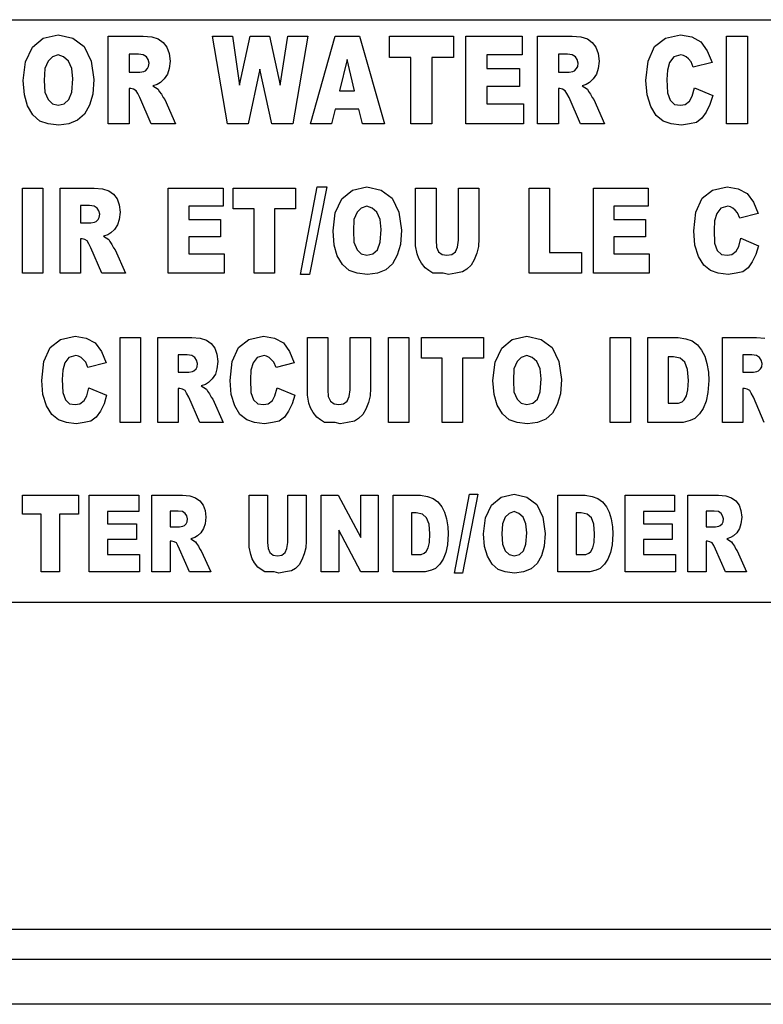
# Model space of a CAD drawing. Units: millimetres. Extents: x 15 to 1004, y -926 to 869.
# Drawn here: x 261 to 280, y 146 to 172 of the extents above; entities that cross this region are included whole.
import ezdxf

# ---------------------------------------------------------------- set-up
doc = ezdxf.new("R2010")
doc.units = ezdxf.units.MM
doc.layers.add('Moffat_Profiles', color=10, linetype='Continuous')

# ---------------------------------------------------------------- blocks, each defined once
blk = doc.blocks.new('722820_00__90', base_point=(3671.592, 9739.274))
at = {"color": 4, "linetype": 'Continuous'}
blk.add_line((3831.492, 9737.774), (3511.692, 9737.774), dxfattribs=at)
blk = doc.blocks.new('791160_00__91', base_point=(3671.592, 9739.274))
blk.add_blockref('722820_00__90', (3671.592, 9739.274))
blk = doc.blocks.new('722816_00__96', base_point=(3671.592, 10086.474))
at = {"color": 4, "linetype": 'Continuous'}
for p, q in [((3830.992, 9739.774), (3512.192, 9739.774)), ((3830.992, 9738.974), (3512.192, 9738.974))]:
    blk.add_line(p, q, dxfattribs=at)
blk = doc.blocks.new('651397_00__97', base_point=(3528.592, 9756.337))
at = {"color": 4, "linetype": 'Continuous'}
for p, q in [((3483.592, 9764.137), (3573.592, 9764.137)), ((3519.63, 9763.4), (3519.918, 9763.64)), ((3519.918, 9763.64), (3520.321, 9763.732)), ((3520.321, 9763.732), (3520.71, 9763.64)), ((3520.71, 9763.64), (3521.012, 9763.418)), ((3521.66, 9763.695), (3522.596, 9763.695)), ((3521.66, 9761.35), (3521.66, 9763.695)), ((3522.596, 9763.695), (3522.827, 9763.676)), ((3522.827, 9763.676), (3522.999, 9763.621)), ((3522.999, 9763.621), (3523.129, 9763.529)), ((3524.857, 9761.35), (3524.454, 9763.695)), ((3524.454, 9763.695), (3524.987, 9763.695)), ((3524.987, 9763.695), (3525.174, 9762.384)), ((3525.174, 9762.384), (3525.462, 9763.695)), ((3525.462, 9763.695), (3525.98, 9763.695)), ((3525.98, 9763.695), (3526.268, 9762.384)), ((3526.268, 9762.384), (3526.47, 9763.695)), ((3526.47, 9763.695), (3527.003, 9763.695)), ((3527.003, 9763.695), (3526.599, 9761.35)), ((3527.075, 9761.35), (3527.737, 9763.695)), ((3527.737, 9763.695), (3528.385, 9763.695)), ((3528.385, 9763.695), (3529.062, 9761.35)), ((3529.191, 9763.123), (3529.191, 9763.695)), ((3529.191, 9763.695), (3530.905, 9763.695)), ((3530.905, 9763.695), (3530.905, 9763.123)), ((3531.236, 9761.35), (3531.236, 9763.695)), ((3531.236, 9763.695), (3532.748, 9763.695)), ((3532.748, 9763.695), (3532.748, 9763.196)), ((3533.151, 9761.35), (3533.151, 9763.695)), ((3533.151, 9763.695), (3534.087, 9763.695)), ((3534.087, 9763.695), (3534.318, 9763.676)), ((3534.318, 9763.676), (3534.491, 9763.621)), ((3534.491, 9763.621), (3534.62, 9763.529)), ((3536.291, 9763.418), (3536.579, 9763.64)), ((3536.579, 9763.64), (3536.982, 9763.732)), ((3536.982, 9763.732), (3537.284, 9763.676)), ((3537.284, 9763.676), (3537.529, 9763.547)), ((3538.22, 9763.695), (3538.782, 9763.695)), ((3538.22, 9761.35), (3538.22, 9763.695)), ((3538.782, 9763.695), (3538.782, 9761.35)), ((3519.443, 9763.012), (3519.63, 9763.4)), ((3521.012, 9763.418), (3521.199, 9763.03)), ((3523.129, 9763.529), (3523.23, 9763.4)), ((3523.23, 9763.4), (3523.287, 9763.233)), ((3534.62, 9763.529), (3534.721, 9763.4)), ((3534.721, 9763.4), (3534.779, 9763.233)), ((3536.118, 9763.03), (3536.291, 9763.418)), ((3537.529, 9763.547), (3537.702, 9763.307)), ((3520.163, 9763.141), (3520.047, 9763.03)), ((3520.321, 9763.196), (3520.163, 9763.141)), ((3520.465, 9763.141), (3520.321, 9763.196)), ((3520.595, 9763.03), (3520.465, 9763.141)), ((3522.222, 9763.215), (3522.222, 9762.735)), ((3522.467, 9763.215), (3522.222, 9763.215)), ((3522.596, 9763.196), (3522.467, 9763.215)), ((3522.683, 9763.141), (3522.596, 9763.196)), ((3522.726, 9763.067), (3522.683, 9763.141)), ((3523.287, 9763.233), (3523.316, 9763.03)), ((3529.767, 9763.123), (3529.191, 9763.123)), ((3529.767, 9761.35), (3529.767, 9763.123)), ((3530.329, 9763.123), (3530.329, 9761.35)), ((3530.905, 9763.123), (3530.329, 9763.123)), ((3531.798, 9763.196), (3531.798, 9762.827)), ((3532.748, 9763.196), (3531.798, 9763.196)), ((3533.713, 9763.215), (3533.713, 9762.735)), ((3533.958, 9763.215), (3533.713, 9763.215)), ((3534.087, 9763.196), (3533.958, 9763.215)), ((3534.174, 9763.141), (3534.087, 9763.196)), ((3534.217, 9763.067), (3534.174, 9763.141)), ((3534.779, 9763.233), (3534.807, 9763.03)), ((3536.809, 9763.141), (3536.694, 9762.993)), ((3536.996, 9763.196), (3536.809, 9763.141)), ((3537.068, 9763.178), (3536.996, 9763.196)), ((3537.14, 9763.141), (3537.068, 9763.178)), ((3537.198, 9763.086), (3537.14, 9763.141)), ((3537.702, 9763.307), (3537.831, 9762.993)), ((3519.385, 9762.513), (3519.443, 9763.012)), ((3519.961, 9762.827), (3519.947, 9762.513)), ((3520.047, 9763.03), (3519.961, 9762.827)), ((3520.681, 9762.827), (3520.595, 9763.03)), ((3520.71, 9762.55), (3520.681, 9762.827)), ((3521.199, 9763.03), (3521.271, 9762.532)), ((3522.654, 9762.772), (3522.711, 9762.827)), ((3522.711, 9762.827), (3522.74, 9762.883)), ((3522.755, 9762.975), (3522.726, 9763.067)), ((3522.74, 9762.883), (3522.755, 9762.975)), ((3523.287, 9762.827), (3523.244, 9762.68)), ((3523.316, 9763.03), (3523.287, 9762.827)), ((3528.054, 9763.067), (3527.852, 9762.236)), ((3528.255, 9762.236), (3528.054, 9763.067)), ((3531.798, 9762.827), (3532.676, 9762.827)), ((3532.676, 9762.827), (3532.676, 9762.347)), ((3534.145, 9762.772), (3534.203, 9762.827)), ((3534.203, 9762.827), (3534.231, 9762.883)), ((3534.246, 9762.975), (3534.217, 9763.067)), ((3534.231, 9762.883), (3534.246, 9762.975)), ((3534.779, 9762.827), (3534.735, 9762.68)), ((3534.807, 9763.03), (3534.779, 9762.827)), ((3536.06, 9762.513), (3536.118, 9763.03)), ((3536.694, 9762.993), (3536.636, 9762.79)), ((3537.27, 9763.012), (3537.198, 9763.086)), ((3537.327, 9762.864), (3537.27, 9763.012)), ((3537.831, 9762.993), (3537.327, 9762.864)), ((3522.222, 9762.735), (3522.51, 9762.735)), ((3522.51, 9762.735), (3522.611, 9762.753)), ((3522.611, 9762.753), (3522.654, 9762.772)), ((3523.244, 9762.68), (3523.158, 9762.55)), ((3525.721, 9762.809), (3525.404, 9761.35)), ((3526.038, 9761.35), (3525.721, 9762.809)), ((3533.713, 9762.735), (3534.001, 9762.735)), ((3534.001, 9762.735), (3534.102, 9762.753)), ((3534.102, 9762.753), (3534.145, 9762.772)), ((3534.735, 9762.68), (3534.649, 9762.55)), ((3536.636, 9762.79), (3536.622, 9762.532)), ((3519.414, 9762.126), (3519.385, 9762.513)), ((3519.947, 9762.513), (3519.961, 9762.2)), ((3520.681, 9762.2), (3520.71, 9762.55)), ((3521.271, 9762.532), (3521.243, 9762.144)), ((3522.971, 9762.403), (3522.855, 9762.366)), ((3522.855, 9762.366), (3522.999, 9762.273)), ((3523.057, 9762.458), (3522.971, 9762.403)), ((3523.158, 9762.55), (3523.057, 9762.458)), ((3531.798, 9762.347), (3531.798, 9761.886)), ((3532.676, 9762.347), (3531.798, 9762.347)), ((3534.462, 9762.403), (3534.347, 9762.366)), ((3534.347, 9762.366), (3534.491, 9762.273)), ((3534.548, 9762.458), (3534.462, 9762.403)), ((3534.649, 9762.55), (3534.548, 9762.458)), ((3536.089, 9762.126), (3536.06, 9762.513)), ((3536.622, 9762.532), (3536.636, 9762.181)), ((3537.299, 9762.089), (3537.356, 9762.31)), ((3537.356, 9762.31), (3537.846, 9762.107)), ((3519.5, 9761.83), (3519.414, 9762.126)), ((3519.961, 9762.2), (3520.047, 9761.996)), ((3520.609, 9761.996), (3520.681, 9762.2)), ((3521.243, 9762.144), (3521.156, 9761.849)), ((3522.222, 9762.292), (3522.222, 9761.35)), ((3522.265, 9762.292), (3522.222, 9762.292)), ((3522.337, 9762.273), (3522.265, 9762.292)), ((3522.409, 9762.236), (3522.337, 9762.273)), ((3522.452, 9762.163), (3522.409, 9762.236)), ((3522.51, 9762.052), (3522.452, 9762.163)), ((3522.812, 9761.35), (3522.51, 9762.052)), ((3522.999, 9762.273), (3523.028, 9762.218)), ((3523.028, 9762.218), (3523.086, 9762.144)), ((3523.086, 9762.144), (3523.129, 9762.052)), ((3523.129, 9762.052), (3523.172, 9761.996)), ((3527.852, 9762.236), (3528.255, 9762.236)), ((3533.713, 9762.292), (3533.713, 9761.35)), ((3533.756, 9762.292), (3533.713, 9762.292)), ((3533.828, 9762.273), (3533.756, 9762.292)), ((3533.9, 9762.236), (3533.828, 9762.273)), ((3533.943, 9762.163), (3533.9, 9762.236)), ((3534.001, 9762.052), (3533.943, 9762.163)), ((3534.303, 9761.35), (3534.001, 9762.052)), ((3534.491, 9762.273), (3534.519, 9762.218)), ((3534.519, 9762.218), (3534.577, 9762.144)), ((3534.577, 9762.144), (3534.62, 9762.052)), ((3534.62, 9762.052), (3534.663, 9761.996)), ((3536.19, 9761.812), (3536.089, 9762.126)), ((3536.636, 9762.181), (3536.708, 9761.978)), ((3537.227, 9761.96), (3537.299, 9762.089)), ((3537.846, 9762.107), (3537.774, 9761.867)), ((3519.644, 9761.59), (3519.5, 9761.83)), ((3520.047, 9761.996), (3520.163, 9761.886)), ((3520.163, 9761.886), (3520.321, 9761.849)), ((3520.321, 9761.849), (3520.479, 9761.886)), ((3520.479, 9761.886), (3520.609, 9761.996)), ((3521.156, 9761.849), (3521.027, 9761.609)), ((3523.172, 9761.996), (3523.46, 9761.35)), ((3531.798, 9761.886), (3532.777, 9761.886)), ((3532.777, 9761.886), (3532.777, 9761.35)), ((3534.663, 9761.996), (3534.951, 9761.35)), ((3536.334, 9761.572), (3536.19, 9761.812)), ((3536.708, 9761.978), (3536.823, 9761.867)), ((3536.823, 9761.867), (3536.982, 9761.849)), ((3536.982, 9761.849), (3537.111, 9761.867)), ((3537.111, 9761.867), (3537.227, 9761.96)), ((3537.774, 9761.867), (3537.673, 9761.664)), ((3519.831, 9761.424), (3519.644, 9761.59)), ((3521.027, 9761.609), (3520.839, 9761.443)), ((3527.737, 9761.738), (3527.636, 9761.35)), ((3528.371, 9761.738), (3527.737, 9761.738)), ((3528.471, 9761.35), (3528.371, 9761.738)), ((3536.521, 9761.424), (3536.334, 9761.572)), ((3537.673, 9761.664), (3537.558, 9761.498)), ((3520.047, 9761.35), (3519.831, 9761.424)), ((3520.335, 9761.313), (3520.047, 9761.35)), ((3520.609, 9761.35), (3520.335, 9761.313)), ((3520.839, 9761.443), (3520.609, 9761.35)), ((3522.222, 9761.35), (3521.66, 9761.35)), ((3523.46, 9761.35), (3522.812, 9761.35)), ((3525.404, 9761.35), (3524.857, 9761.35)), ((3526.599, 9761.35), (3526.038, 9761.35)), ((3527.636, 9761.35), (3527.075, 9761.35)), ((3529.062, 9761.35), (3528.471, 9761.35)), ((3530.329, 9761.35), (3529.767, 9761.35)), ((3532.777, 9761.35), (3531.236, 9761.35)), ((3533.713, 9761.35), (3533.151, 9761.35)), ((3534.951, 9761.35), (3534.303, 9761.35)), ((3536.737, 9761.35), (3536.521, 9761.424)), ((3537.011, 9761.313), (3536.737, 9761.35)), ((3537.227, 9761.35), (3537.011, 9761.313)), ((3537.414, 9761.387), (3537.227, 9761.35)), ((3537.558, 9761.498), (3537.414, 9761.387)), ((3538.782, 9761.35), (3538.22, 9761.35)), ((3526.811, 9757.314), (3527.259, 9759.666)), ((3527.511, 9759.666), (3527.049, 9757.314)), ((3527.259, 9759.666), (3527.511, 9759.666)), ((3528.197, 9759.576), (3528.589, 9759.666)), ((3528.589, 9759.666), (3528.967, 9759.576)), ((3537.843, 9759.576), (3538.235, 9759.666)), ((3538.235, 9759.666), (3538.529, 9759.612)), ((3519.363, 9759.63), (3519.909, 9759.63)), ((3519.363, 9757.35), (3519.363, 9759.63)), ((3519.909, 9759.63), (3519.909, 9757.35)), ((3520.371, 9757.35), (3520.371, 9759.63)), ((3520.371, 9759.63), (3521.281, 9759.63)), ((3521.281, 9759.63), (3521.505, 9759.612)), ((3521.505, 9759.612), (3521.673, 9759.558)), ((3521.673, 9759.558), (3521.799, 9759.468)), ((3521.799, 9759.468), (3521.897, 9759.343)), ((3523.269, 9759.63), (3524.739, 9759.63)), ((3523.269, 9757.35), (3523.269, 9759.63)), ((3524.739, 9759.63), (3524.739, 9759.145)), ((3525.005, 9759.073), (3525.005, 9759.63)), ((3525.005, 9759.63), (3526.671, 9759.63)), ((3526.671, 9759.63), (3526.671, 9759.073)), ((3527.917, 9759.343), (3528.197, 9759.576)), ((3528.967, 9759.576), (3529.261, 9759.361)), ((3529.891, 9759.63), (3530.437, 9759.63)), ((3529.891, 9758.086), (3529.891, 9759.63)), ((3530.437, 9759.63), (3530.437, 9758.23)), ((3531.039, 9759.63), (3531.585, 9759.63)), ((3531.039, 9758.23), (3531.039, 9759.63)), ((3531.585, 9759.63), (3531.585, 9758.266)), ((3532.929, 9757.35), (3532.929, 9759.63)), ((3532.929, 9759.63), (3533.475, 9759.63)), ((3533.475, 9759.63), (3533.475, 9757.907)), ((3534.651, 9759.63), (3536.121, 9759.63)), ((3534.651, 9757.35), (3534.651, 9759.63)), ((3536.121, 9759.63), (3536.121, 9759.145)), ((3537.563, 9759.361), (3537.843, 9759.576)), ((3538.529, 9759.612), (3538.767, 9759.486)), ((3538.767, 9759.486), (3538.935, 9759.253)), ((3520.917, 9759.163), (3520.917, 9758.696)), ((3521.155, 9759.163), (3520.917, 9759.163)), ((3521.281, 9759.145), (3521.155, 9759.163)), ((3521.365, 9759.091), (3521.281, 9759.145)), ((3521.897, 9759.343), (3521.953, 9759.181)), ((3521.953, 9759.181), (3521.981, 9758.984)), ((3523.815, 9759.145), (3523.815, 9758.786)), ((3524.739, 9759.145), (3523.815, 9759.145)), ((3527.735, 9758.966), (3527.917, 9759.343)), ((3528.589, 9759.145), (3528.435, 9759.091)), ((3528.729, 9759.091), (3528.589, 9759.145)), ((3529.261, 9759.361), (3529.443, 9758.984)), ((3535.197, 9759.145), (3535.197, 9758.786)), ((3536.121, 9759.145), (3535.197, 9759.145)), ((3537.395, 9758.984), (3537.563, 9759.361)), ((3538.249, 9759.145), (3538.067, 9759.091)), ((3538.319, 9759.127), (3538.249, 9759.145)), ((3538.935, 9759.253), (3539.061, 9758.948)), ((3521.407, 9759.02), (3521.365, 9759.091)), ((3521.435, 9758.93), (3521.407, 9759.02)), ((3521.421, 9758.84), (3521.435, 9758.93)), ((3521.981, 9758.984), (3521.953, 9758.786)), ((3525.565, 9759.073), (3525.005, 9759.073)), ((3525.565, 9757.35), (3525.565, 9759.073)), ((3526.111, 9759.073), (3526.111, 9757.35)), ((3526.671, 9759.073), (3526.111, 9759.073)), ((3527.679, 9758.481), (3527.735, 9758.966)), ((3528.323, 9758.984), (3528.239, 9758.786)), ((3528.435, 9759.091), (3528.323, 9758.984)), ((3528.855, 9758.984), (3528.729, 9759.091)), ((3528.939, 9758.786), (3528.855, 9758.984)), ((3529.443, 9758.984), (3529.513, 9758.499)), ((3537.339, 9758.481), (3537.395, 9758.984)), ((3537.955, 9758.948), (3537.899, 9758.75)), ((3538.067, 9759.091), (3537.955, 9758.948)), ((3538.389, 9759.091), (3538.319, 9759.127)), ((3538.445, 9759.037), (3538.389, 9759.091)), ((3538.515, 9758.966), (3538.445, 9759.037)), ((3538.571, 9758.822), (3538.515, 9758.966)), ((3539.061, 9758.948), (3538.571, 9758.822)), ((3520.917, 9758.696), (3521.197, 9758.696)), ((3521.197, 9758.696), (3521.295, 9758.714)), ((3521.295, 9758.714), (3521.337, 9758.732)), ((3521.337, 9758.732), (3521.393, 9758.786)), ((3521.393, 9758.786), (3521.421, 9758.84)), ((3521.911, 9758.643), (3521.827, 9758.517)), ((3521.953, 9758.786), (3521.911, 9758.643)), ((3523.815, 9758.786), (3524.669, 9758.786)), ((3524.669, 9758.786), (3524.669, 9758.32)), ((3528.239, 9758.786), (3528.225, 9758.481)), ((3528.967, 9758.517), (3528.939, 9758.786)), ((3535.197, 9758.786), (3536.051, 9758.786)), ((3536.051, 9758.786), (3536.051, 9758.32)), ((3537.899, 9758.75), (3537.885, 9758.499)), ((3521.645, 9758.373), (3521.533, 9758.337)), ((3521.729, 9758.427), (3521.645, 9758.373)), ((3521.827, 9758.517), (3521.729, 9758.427)), ((3527.707, 9758.104), (3527.679, 9758.481)), ((3528.225, 9758.481), (3528.239, 9758.176)), ((3528.939, 9758.176), (3528.967, 9758.517)), ((3529.513, 9758.499), (3529.485, 9758.122)), ((3537.367, 9758.104), (3537.339, 9758.481)), ((3537.885, 9758.499), (3537.899, 9758.158)), ((3520.917, 9758.266), (3520.917, 9757.35)), ((3520.959, 9758.266), (3520.917, 9758.266)), ((3521.029, 9758.248), (3520.959, 9758.266)), ((3521.099, 9758.212), (3521.029, 9758.248)), ((3521.141, 9758.14), (3521.099, 9758.212)), ((3521.197, 9758.032), (3521.141, 9758.14)), ((3521.533, 9758.337), (3521.673, 9758.248)), ((3521.673, 9758.248), (3521.701, 9758.194)), ((3521.701, 9758.194), (3521.757, 9758.122)), ((3521.757, 9758.122), (3521.799, 9758.032)), ((3524.669, 9758.32), (3523.815, 9758.32)), ((3523.815, 9758.32), (3523.815, 9757.871)), ((3527.791, 9757.817), (3527.707, 9758.104)), ((3528.239, 9758.176), (3528.323, 9757.978)), ((3528.869, 9757.978), (3528.939, 9758.176)), ((3529.485, 9758.122), (3529.401, 9757.835)), ((3529.933, 9757.871), (3529.891, 9758.086)), ((3530.437, 9758.23), (3530.451, 9758.05)), ((3531.011, 9758.05), (3531.039, 9758.23)), ((3531.585, 9758.266), (3531.571, 9758.068)), ((3535.197, 9758.32), (3535.197, 9757.871)), ((3536.051, 9758.32), (3535.197, 9758.32)), ((3537.465, 9757.799), (3537.367, 9758.104)), ((3537.899, 9758.158), (3537.969, 9757.961)), ((3538.543, 9758.068), (3538.599, 9758.284)), ((3538.599, 9758.284), (3539.075, 9758.086)), ((3539.075, 9758.086), (3539.005, 9757.853)), ((3521.491, 9757.35), (3521.197, 9758.032)), ((3521.799, 9758.032), (3521.841, 9757.978)), ((3521.841, 9757.978), (3522.121, 9757.35)), ((3523.815, 9757.871), (3524.767, 9757.871)), ((3524.767, 9757.871), (3524.767, 9757.35)), ((3527.931, 9757.584), (3527.791, 9757.817)), ((3528.323, 9757.978), (3528.435, 9757.871)), ((3528.435, 9757.871), (3528.589, 9757.835)), ((3528.589, 9757.835), (3528.743, 9757.871)), ((3528.743, 9757.871), (3528.869, 9757.978)), ((3529.401, 9757.835), (3529.275, 9757.602)), ((3529.975, 9757.745), (3529.933, 9757.871)), ((3530.451, 9758.05), (3530.507, 9757.925)), ((3530.507, 9757.925), (3530.605, 9757.853)), ((3530.605, 9757.853), (3530.731, 9757.835)), ((3530.731, 9757.835), (3530.857, 9757.853)), ((3530.857, 9757.853), (3530.955, 9757.925)), ((3530.955, 9757.925), (3531.011, 9758.05)), ((3531.529, 9757.889), (3531.459, 9757.709)), ((3531.571, 9758.068), (3531.529, 9757.889)), ((3533.475, 9757.907), (3534.329, 9757.907)), ((3534.329, 9757.907), (3534.329, 9757.35)), ((3535.197, 9757.871), (3536.149, 9757.871)), ((3536.149, 9757.871), (3536.149, 9757.35)), ((3537.969, 9757.961), (3538.081, 9757.853)), ((3538.081, 9757.853), (3538.235, 9757.835)), ((3538.235, 9757.835), (3538.361, 9757.853)), ((3538.361, 9757.853), (3538.473, 9757.943)), ((3538.473, 9757.943), (3538.543, 9758.068)), ((3539.005, 9757.853), (3538.907, 9757.655)), ((3528.113, 9757.422), (3527.931, 9757.584)), ((3529.275, 9757.602), (3529.093, 9757.44)), ((3530.045, 9757.62), (3529.975, 9757.745)), ((3530.143, 9757.494), (3530.045, 9757.62)), ((3531.375, 9757.566), (3531.263, 9757.458)), ((3531.459, 9757.709), (3531.375, 9757.566)), ((3537.605, 9757.566), (3537.465, 9757.799)), ((3537.787, 9757.422), (3537.605, 9757.566)), ((3538.907, 9757.655), (3538.795, 9757.494)), ((3519.909, 9757.35), (3519.363, 9757.35)), ((3520.917, 9757.35), (3520.371, 9757.35)), ((3522.121, 9757.35), (3521.491, 9757.35)), ((3524.767, 9757.35), (3523.269, 9757.35)), ((3526.111, 9757.35), (3525.565, 9757.35)), ((3527.049, 9757.314), (3526.811, 9757.314)), ((3528.323, 9757.35), (3528.113, 9757.422)), ((3528.603, 9757.314), (3528.323, 9757.35)), ((3528.869, 9757.35), (3528.603, 9757.314)), ((3529.093, 9757.44), (3528.869, 9757.35)), ((3530.241, 9757.422), (3530.143, 9757.494)), ((3530.353, 9757.35), (3530.241, 9757.422)), ((3530.633, 9757.35), (3530.353, 9757.35)), ((3530.773, 9757.314), (3530.633, 9757.35)), ((3530.969, 9757.35), (3530.773, 9757.314)), ((3531.151, 9757.386), (3530.969, 9757.35)), ((3531.263, 9757.458), (3531.151, 9757.386)), ((3534.329, 9757.35), (3532.929, 9757.35)), ((3536.149, 9757.35), (3534.651, 9757.35)), ((3537.997, 9757.35), (3537.787, 9757.422)), ((3538.263, 9757.314), (3537.997, 9757.35)), ((3538.473, 9757.35), (3538.263, 9757.314)), ((3538.655, 9757.386), (3538.473, 9757.35)), ((3538.795, 9757.494), (3538.655, 9757.386)), ((3520.105, 9755.361), (3520.385, 9755.576)), ((3520.385, 9755.576), (3520.777, 9755.666)), ((3520.777, 9755.666), (3521.071, 9755.612)), ((3521.071, 9755.612), (3521.309, 9755.486)), ((3521.309, 9755.486), (3521.477, 9755.253)), ((3521.981, 9753.35), (3521.981, 9755.63)), ((3521.981, 9755.63), (3522.527, 9755.63)), ((3522.527, 9755.63), (3522.527, 9753.35)), ((3522.989, 9753.35), (3522.989, 9755.63)), ((3522.989, 9755.63), (3523.899, 9755.63)), ((3523.899, 9755.63), (3524.123, 9755.612)), ((3524.123, 9755.612), (3524.291, 9755.558)), ((3524.291, 9755.558), (3524.417, 9755.468)), ((3524.417, 9755.468), (3524.515, 9755.343)), ((3525.145, 9755.361), (3525.425, 9755.576)), ((3525.425, 9755.576), (3525.817, 9755.666)), ((3525.817, 9755.666), (3526.111, 9755.612)), ((3526.111, 9755.612), (3526.349, 9755.486)), ((3526.349, 9755.486), (3526.517, 9755.253)), ((3526.993, 9755.63), (3527.539, 9755.63)), ((3526.993, 9754.086), (3526.993, 9755.63)), ((3527.539, 9755.63), (3527.539, 9754.23)), ((3528.141, 9754.23), (3528.141, 9755.63)), ((3528.141, 9755.63), (3528.687, 9755.63)), ((3528.687, 9755.63), (3528.687, 9754.266)), ((3529.163, 9753.35), (3529.163, 9755.63)), ((3529.163, 9755.63), (3529.709, 9755.63)), ((3529.709, 9755.63), (3529.709, 9753.35)), ((3530.045, 9755.63), (3531.711, 9755.63)), ((3530.045, 9755.073), (3530.045, 9755.63)), ((3531.711, 9755.63), (3531.711, 9755.073)), ((3532.201, 9755.343), (3532.481, 9755.576)), ((3532.481, 9755.576), (3532.873, 9755.666)), ((3532.873, 9755.666), (3533.251, 9755.576)), ((3533.251, 9755.576), (3533.545, 9755.361)), ((3535.099, 9755.63), (3535.645, 9755.63)), ((3535.099, 9753.35), (3535.099, 9755.63)), ((3535.645, 9755.63), (3535.645, 9753.35)), ((3536.107, 9753.35), (3536.107, 9755.63)), ((3536.107, 9755.63), (3536.919, 9755.63)), ((3536.919, 9755.63), (3537.129, 9755.594)), ((3537.129, 9755.594), (3537.297, 9755.54)), ((3537.297, 9755.54), (3537.437, 9755.432)), ((3538.109, 9753.35), (3538.109, 9755.63)), ((3538.109, 9755.63), (3539.019, 9755.63)), ((3539.019, 9755.63), (3539.243, 9755.612)), ((3519.937, 9754.984), (3520.105, 9755.361)), ((3521.477, 9755.253), (3521.603, 9754.948)), ((3524.515, 9755.343), (3524.571, 9755.181)), ((3524.571, 9755.181), (3524.599, 9754.984)), ((3524.977, 9754.984), (3525.145, 9755.361)), ((3526.517, 9755.253), (3526.643, 9754.948)), ((3532.019, 9754.966), (3532.201, 9755.343)), ((3533.545, 9755.361), (3533.727, 9754.984)), ((3537.437, 9755.432), (3537.549, 9755.289)), ((3537.549, 9755.289), (3537.633, 9755.127)), ((3519.881, 9754.481), (3519.937, 9754.984)), ((3520.497, 9754.948), (3520.441, 9754.75)), ((3520.609, 9755.091), (3520.497, 9754.948)), ((3520.791, 9755.145), (3520.609, 9755.091)), ((3520.861, 9755.127), (3520.791, 9755.145)), ((3520.931, 9755.091), (3520.861, 9755.127)), ((3520.987, 9755.037), (3520.931, 9755.091)), ((3521.057, 9754.966), (3520.987, 9755.037)), ((3521.113, 9754.822), (3521.057, 9754.966)), ((3521.603, 9754.948), (3521.113, 9754.822)), ((3523.535, 9755.163), (3523.535, 9754.696)), ((3523.773, 9755.163), (3523.535, 9755.163)), ((3523.899, 9755.145), (3523.773, 9755.163)), ((3523.983, 9755.091), (3523.899, 9755.145)), ((3524.025, 9755.02), (3523.983, 9755.091)), ((3524.053, 9754.93), (3524.025, 9755.02)), ((3524.039, 9754.84), (3524.053, 9754.93)), ((3524.599, 9754.984), (3524.571, 9754.786)), ((3524.921, 9754.481), (3524.977, 9754.984)), ((3525.537, 9754.948), (3525.481, 9754.75)), ((3525.649, 9755.091), (3525.537, 9754.948)), ((3525.831, 9755.145), (3525.649, 9755.091)), ((3525.901, 9755.127), (3525.831, 9755.145)), ((3525.971, 9755.091), (3525.901, 9755.127)), ((3526.027, 9755.037), (3525.971, 9755.091)), ((3526.097, 9754.966), (3526.027, 9755.037)), ((3526.153, 9754.822), (3526.097, 9754.966)), ((3526.643, 9754.948), (3526.153, 9754.822)), ((3530.605, 9755.073), (3530.045, 9755.073)), ((3530.605, 9753.35), (3530.605, 9755.073)), ((3531.151, 9755.073), (3531.151, 9753.35)), ((3531.711, 9755.073), (3531.151, 9755.073)), ((3531.963, 9754.481), (3532.019, 9754.966)), ((3532.607, 9754.984), (3532.523, 9754.786)), ((3532.719, 9755.091), (3532.607, 9754.984)), ((3532.873, 9755.145), (3532.719, 9755.091)), ((3533.013, 9755.091), (3532.873, 9755.145)), ((3533.139, 9754.984), (3533.013, 9755.091)), ((3533.223, 9754.786), (3533.139, 9754.984)), ((3533.727, 9754.984), (3533.797, 9754.499)), ((3536.793, 9755.109), (3536.653, 9755.109)), ((3536.653, 9755.109), (3536.653, 9753.871)), ((3536.975, 9755.073), (3536.793, 9755.109)), ((3537.101, 9754.966), (3536.975, 9755.073)), ((3537.171, 9754.768), (3537.101, 9754.966)), ((3537.633, 9755.127), (3537.689, 9754.93)), ((3537.689, 9754.93), (3537.731, 9754.696)), ((3538.655, 9755.163), (3538.655, 9754.696)), ((3538.893, 9755.163), (3538.655, 9755.163)), ((3539.019, 9755.145), (3538.893, 9755.163)), ((3539.103, 9755.091), (3539.019, 9755.145)), ((3539.145, 9755.02), (3539.103, 9755.091)), ((3539.173, 9754.93), (3539.145, 9755.02)), ((3539.159, 9754.84), (3539.173, 9754.93)), ((3520.441, 9754.75), (3520.427, 9754.499)), ((3523.535, 9754.696), (3523.815, 9754.696)), ((3523.815, 9754.696), (3523.913, 9754.714)), ((3523.913, 9754.714), (3523.955, 9754.732)), ((3523.955, 9754.732), (3524.011, 9754.786)), ((3524.011, 9754.786), (3524.039, 9754.84)), ((3524.571, 9754.786), (3524.529, 9754.643)), ((3525.481, 9754.75), (3525.467, 9754.499)), ((3532.523, 9754.786), (3532.509, 9754.481)), ((3533.251, 9754.517), (3533.223, 9754.786)), ((3537.199, 9754.481), (3537.171, 9754.768)), ((3537.731, 9754.696), (3537.745, 9754.481)), ((3538.655, 9754.696), (3538.935, 9754.696)), ((3538.935, 9754.696), (3539.033, 9754.714)), ((3539.033, 9754.714), (3539.075, 9754.732)), ((3539.075, 9754.732), (3539.131, 9754.786)), ((3539.131, 9754.786), (3539.159, 9754.84)), ((3519.909, 9754.104), (3519.881, 9754.481)), ((3520.427, 9754.499), (3520.441, 9754.158)), ((3524.347, 9754.427), (3524.263, 9754.373)), ((3524.445, 9754.517), (3524.347, 9754.427)), ((3524.529, 9754.643), (3524.445, 9754.517)), ((3524.949, 9754.104), (3524.921, 9754.481)), ((3525.467, 9754.499), (3525.481, 9754.158)), ((3531.991, 9754.104), (3531.963, 9754.481)), ((3532.509, 9754.481), (3532.523, 9754.176)), ((3533.223, 9754.176), (3533.251, 9754.517)), ((3533.797, 9754.499), (3533.769, 9754.122)), ((3537.185, 9754.23), (3537.199, 9754.481)), ((3537.745, 9754.481), (3537.717, 9754.158)), ((3520.441, 9754.158), (3520.511, 9753.961)), ((3521.085, 9754.068), (3521.141, 9754.284)), ((3521.141, 9754.284), (3521.617, 9754.086)), ((3523.577, 9754.266), (3523.535, 9754.266)), ((3523.535, 9754.266), (3523.535, 9753.35)), ((3523.647, 9754.248), (3523.577, 9754.266)), ((3523.717, 9754.212), (3523.647, 9754.248)), ((3523.759, 9754.14), (3523.717, 9754.212)), ((3523.815, 9754.032), (3523.759, 9754.14)), ((3524.263, 9754.373), (3524.151, 9754.337)), ((3524.151, 9754.337), (3524.291, 9754.248)), ((3524.291, 9754.248), (3524.319, 9754.194)), ((3524.319, 9754.194), (3524.375, 9754.122)), ((3525.481, 9754.158), (3525.551, 9753.961)), ((3526.125, 9754.068), (3526.181, 9754.284)), ((3526.181, 9754.284), (3526.657, 9754.086)), ((3527.539, 9754.23), (3527.553, 9754.05)), ((3528.113, 9754.05), (3528.141, 9754.23)), ((3528.687, 9754.266), (3528.673, 9754.068)), ((3532.523, 9754.176), (3532.607, 9753.978)), ((3533.153, 9753.978), (3533.223, 9754.176)), ((3537.143, 9754.068), (3537.185, 9754.23)), ((3537.717, 9754.158), (3537.675, 9753.925)), ((3538.655, 9754.266), (3538.655, 9753.35)), ((3538.697, 9754.266), (3538.655, 9754.266)), ((3538.767, 9754.248), (3538.697, 9754.266)), ((3538.837, 9754.212), (3538.767, 9754.248)), ((3538.879, 9754.14), (3538.837, 9754.212)), ((3538.935, 9754.032), (3538.879, 9754.14)), ((3520.007, 9753.799), (3519.909, 9754.104)), ((3520.511, 9753.961), (3520.623, 9753.853)), ((3520.903, 9753.853), (3521.015, 9753.943)), ((3521.015, 9753.943), (3521.085, 9754.068)), ((3521.617, 9754.086), (3521.547, 9753.853)), ((3524.109, 9753.35), (3523.815, 9754.032)), ((3524.375, 9754.122), (3524.417, 9754.032)), ((3524.417, 9754.032), (3524.459, 9753.978)), ((3524.459, 9753.978), (3524.739, 9753.35)), ((3525.047, 9753.799), (3524.949, 9754.104)), ((3525.551, 9753.961), (3525.663, 9753.853)), ((3525.943, 9753.853), (3526.055, 9753.943)), ((3526.055, 9753.943), (3526.125, 9754.068)), ((3526.657, 9754.086), (3526.587, 9753.853)), ((3527.035, 9753.871), (3526.993, 9754.086)), ((3527.077, 9753.745), (3527.035, 9753.871)), ((3527.553, 9754.05), (3527.609, 9753.925)), ((3527.609, 9753.925), (3527.707, 9753.853)), ((3527.959, 9753.853), (3528.057, 9753.925)), ((3528.057, 9753.925), (3528.113, 9754.05)), ((3528.631, 9753.889), (3528.561, 9753.709)), ((3528.673, 9754.068), (3528.631, 9753.889)), ((3532.075, 9753.817), (3531.991, 9754.104)), ((3532.607, 9753.978), (3532.719, 9753.871)), ((3532.719, 9753.871), (3532.873, 9753.835)), ((3532.873, 9753.835), (3533.027, 9753.871)), ((3533.027, 9753.871), (3533.153, 9753.978)), ((3533.769, 9754.122), (3533.685, 9753.835)), ((3536.653, 9753.871), (3536.933, 9753.871)), ((3536.933, 9753.871), (3537.031, 9753.907)), ((3537.031, 9753.907), (3537.087, 9753.961)), ((3537.087, 9753.961), (3537.143, 9754.068)), ((3537.675, 9753.925), (3537.591, 9753.727)), ((3539.229, 9753.35), (3538.935, 9754.032)), ((3520.147, 9753.566), (3520.007, 9753.799)), ((3520.623, 9753.853), (3520.777, 9753.835)), ((3520.777, 9753.835), (3520.903, 9753.853)), ((3521.449, 9753.655), (3521.337, 9753.494)), ((3521.547, 9753.853), (3521.449, 9753.655)), ((3525.187, 9753.566), (3525.047, 9753.799)), ((3525.663, 9753.853), (3525.817, 9753.835)), ((3525.817, 9753.835), (3525.943, 9753.853)), ((3526.489, 9753.655), (3526.377, 9753.494)), ((3526.587, 9753.853), (3526.489, 9753.655)), ((3527.147, 9753.62), (3527.077, 9753.745)), ((3527.245, 9753.494), (3527.147, 9753.62)), ((3527.707, 9753.853), (3527.833, 9753.835)), ((3527.833, 9753.835), (3527.959, 9753.853)), ((3528.561, 9753.709), (3528.477, 9753.566)), ((3532.215, 9753.584), (3532.075, 9753.817)), ((3533.559, 9753.602), (3533.377, 9753.44)), ((3533.685, 9753.835), (3533.559, 9753.602)), ((3537.591, 9753.727), (3537.493, 9753.584)), ((3520.329, 9753.422), (3520.147, 9753.566)), ((3520.539, 9753.35), (3520.329, 9753.422)), ((3520.805, 9753.314), (3520.539, 9753.35)), ((3521.015, 9753.35), (3520.805, 9753.314)), ((3521.197, 9753.386), (3521.015, 9753.35)), ((3521.337, 9753.494), (3521.197, 9753.386)), ((3522.527, 9753.35), (3521.981, 9753.35)), ((3523.535, 9753.35), (3522.989, 9753.35)), ((3524.739, 9753.35), (3524.109, 9753.35)), ((3525.369, 9753.422), (3525.187, 9753.566)), ((3525.579, 9753.35), (3525.369, 9753.422)), ((3525.845, 9753.314), (3525.579, 9753.35)), ((3526.055, 9753.35), (3525.845, 9753.314)), ((3526.237, 9753.386), (3526.055, 9753.35)), ((3526.377, 9753.494), (3526.237, 9753.386)), ((3527.343, 9753.422), (3527.245, 9753.494)), ((3527.455, 9753.35), (3527.343, 9753.422)), ((3527.735, 9753.35), (3527.455, 9753.35)), ((3527.875, 9753.314), (3527.735, 9753.35)), ((3528.071, 9753.35), (3527.875, 9753.314)), ((3528.253, 9753.386), (3528.071, 9753.35)), ((3528.365, 9753.458), (3528.253, 9753.386)), ((3528.477, 9753.566), (3528.365, 9753.458)), ((3529.709, 9753.35), (3529.163, 9753.35)), ((3531.151, 9753.35), (3530.605, 9753.35)), ((3532.397, 9753.422), (3532.215, 9753.584)), ((3532.607, 9753.35), (3532.397, 9753.422)), ((3532.887, 9753.314), (3532.607, 9753.35)), ((3533.153, 9753.35), (3532.887, 9753.314)), ((3533.377, 9753.44), (3533.153, 9753.35)), ((3535.645, 9753.35), (3535.099, 9753.35)), ((3537.059, 9753.35), (3536.107, 9753.35)), ((3537.241, 9753.404), (3537.059, 9753.35)), ((3537.367, 9753.458), (3537.241, 9753.404)), ((3537.493, 9753.584), (3537.367, 9753.458)), ((3538.655, 9753.35), (3538.109, 9753.35)), ((3519.363, 9751.402), (3520.863, 9751.402)), ((3519.363, 9750.901), (3519.363, 9751.402)), ((3520.863, 9751.402), (3520.863, 9750.901)), ((3521.153, 9751.402), (3522.476, 9751.402)), ((3521.153, 9749.35), (3521.153, 9751.402)), ((3522.476, 9751.402), (3522.476, 9750.966)), ((3522.828, 9749.35), (3522.828, 9751.402)), ((3522.828, 9751.402), (3523.647, 9751.402)), ((3523.647, 9751.402), (3523.849, 9751.386)), ((3523.849, 9751.386), (3524, 9751.337)), ((3524, 9751.337), (3524.114, 9751.256)), ((3524.114, 9751.256), (3524.202, 9751.143)), ((3525.437, 9751.402), (3525.928, 9751.402)), ((3525.437, 9750.013), (3525.437, 9751.402)), ((3525.928, 9751.402), (3525.928, 9750.142)), ((3526.47, 9751.402), (3526.961, 9751.402)), ((3526.47, 9750.142), (3526.47, 9751.402)), ((3526.961, 9751.402), (3526.961, 9750.174)), ((3527.364, 9749.35), (3527.364, 9751.402)), ((3527.364, 9751.402), (3527.818, 9751.402)), ((3527.818, 9751.402), (3528.423, 9750.271)), ((3528.423, 9750.271), (3528.423, 9751.402)), ((3528.423, 9751.402), (3528.889, 9751.402)), ((3528.889, 9751.402), (3528.889, 9749.35)), ((3529.292, 9751.402), (3530.023, 9751.402)), ((3529.292, 9749.35), (3529.292, 9751.402)), ((3530.023, 9751.402), (3530.212, 9751.37)), ((3530.212, 9751.37), (3530.363, 9751.321)), ((3530.363, 9751.321), (3530.489, 9751.224)), ((3530.93, 9749.318), (3531.333, 9751.434)), ((3531.56, 9751.434), (3531.144, 9749.318)), ((3531.333, 9751.434), (3531.56, 9751.434)), ((3531.926, 9751.143), (3532.178, 9751.353)), ((3532.178, 9751.353), (3532.53, 9751.434)), ((3532.53, 9751.434), (3532.871, 9751.353)), ((3532.871, 9751.353), (3533.135, 9751.16)), ((3533.702, 9751.402), (3534.433, 9751.402)), ((3533.702, 9749.35), (3533.702, 9751.402)), ((3534.433, 9751.402), (3534.622, 9751.37)), ((3534.622, 9751.37), (3534.773, 9751.321)), ((3534.773, 9751.321), (3534.899, 9751.224)), ((3535.504, 9749.35), (3535.504, 9751.402)), ((3535.504, 9751.402), (3536.827, 9751.402)), ((3536.827, 9751.402), (3536.827, 9750.966)), ((3537.18, 9749.35), (3537.18, 9751.402)), ((3537.18, 9751.402), (3537.999, 9751.402)), ((3537.999, 9751.402), (3538.2, 9751.386)), ((3538.2, 9751.386), (3538.352, 9751.337)), ((3538.352, 9751.337), (3538.465, 9751.256)), ((3538.465, 9751.256), (3538.553, 9751.143)), ((3521.644, 9750.966), (3521.644, 9750.643)), ((3522.476, 9750.966), (3521.644, 9750.966)), ((3523.32, 9750.982), (3523.32, 9750.562)), ((3523.534, 9750.982), (3523.32, 9750.982)), ((3523.647, 9750.966), (3523.534, 9750.982)), ((3523.723, 9750.917), (3523.647, 9750.966)), ((3524.202, 9751.143), (3524.252, 9750.998)), ((3524.252, 9750.998), (3524.277, 9750.82)), ((3530.489, 9751.224), (3530.59, 9751.095)), ((3530.59, 9751.095), (3530.666, 9750.95)), ((3531.762, 9750.804), (3531.926, 9751.143)), ((3532.53, 9750.966), (3532.392, 9750.917)), ((3532.656, 9750.917), (3532.53, 9750.966)), ((3533.135, 9751.16), (3533.299, 9750.82)), ((3534.899, 9751.224), (3535, 9751.095)), ((3535, 9751.095), (3535.076, 9750.95)), ((3535.995, 9750.966), (3535.995, 9750.643)), ((3536.827, 9750.966), (3535.995, 9750.966)), ((3537.671, 9750.982), (3537.671, 9750.562)), ((3537.885, 9750.982), (3537.671, 9750.982)), ((3537.999, 9750.966), (3537.885, 9750.982)), ((3538.074, 9750.917), (3537.999, 9750.966)), ((3538.553, 9751.143), (3538.604, 9750.998)), ((3538.604, 9750.998), (3538.629, 9750.82)), ((3519.867, 9750.901), (3519.363, 9750.901)), ((3519.867, 9749.35), (3519.867, 9750.901)), ((3520.863, 9750.901), (3520.359, 9750.901)), ((3520.359, 9750.901), (3520.359, 9749.35)), ((3523.761, 9750.853), (3523.723, 9750.917)), ((3523.786, 9750.772), (3523.761, 9750.853)), ((3523.773, 9750.691), (3523.786, 9750.772)), ((3524.277, 9750.82), (3524.252, 9750.643)), ((3529.784, 9750.933), (3529.784, 9749.819)), ((3529.91, 9750.933), (3529.784, 9750.933)), ((3530.073, 9750.901), (3529.91, 9750.933)), ((3530.187, 9750.804), (3530.073, 9750.901)), ((3530.25, 9750.626), (3530.187, 9750.804)), ((3530.666, 9750.95), (3530.716, 9750.772)), ((3530.716, 9750.772), (3530.754, 9750.562)), ((3531.711, 9750.368), (3531.762, 9750.804)), ((3532.291, 9750.82), (3532.215, 9750.643)), ((3532.392, 9750.917), (3532.291, 9750.82)), ((3532.77, 9750.82), (3532.656, 9750.917)), ((3532.845, 9750.643), (3532.77, 9750.82)), ((3533.299, 9750.82), (3533.362, 9750.384)), ((3534.194, 9750.933), (3534.194, 9749.819)), ((3534.32, 9750.933), (3534.194, 9750.933)), ((3534.483, 9750.901), (3534.32, 9750.933)), ((3534.597, 9750.804), (3534.483, 9750.901)), ((3534.66, 9750.626), (3534.597, 9750.804)), ((3535.076, 9750.95), (3535.126, 9750.772)), ((3535.126, 9750.772), (3535.164, 9750.562)), ((3538.112, 9750.853), (3538.074, 9750.917)), ((3538.137, 9750.772), (3538.112, 9750.853)), ((3538.125, 9750.691), (3538.137, 9750.772)), ((3538.629, 9750.82), (3538.604, 9750.643)), ((3521.644, 9750.643), (3522.413, 9750.643)), ((3522.413, 9750.643), (3522.413, 9750.223)), ((3523.32, 9750.562), (3523.572, 9750.562)), ((3523.572, 9750.562), (3523.66, 9750.578)), ((3523.66, 9750.578), (3523.698, 9750.594)), ((3523.698, 9750.594), (3523.748, 9750.643)), ((3523.748, 9750.643), (3523.773, 9750.691)), ((3524.214, 9750.513), (3524.139, 9750.4)), ((3524.252, 9750.643), (3524.214, 9750.513)), ((3528.423, 9749.35), (3527.831, 9750.465)), ((3527.831, 9750.465), (3527.831, 9749.35)), ((3530.275, 9750.368), (3530.25, 9750.626)), ((3530.754, 9750.562), (3530.766, 9750.368)), ((3532.215, 9750.643), (3532.203, 9750.368)), ((3532.871, 9750.4), (3532.845, 9750.643)), ((3534.685, 9750.368), (3534.66, 9750.626)), ((3535.164, 9750.562), (3535.176, 9750.368)), ((3535.995, 9750.643), (3536.764, 9750.643)), ((3536.764, 9750.643), (3536.764, 9750.223)), ((3537.671, 9750.562), (3537.923, 9750.562)), ((3537.923, 9750.562), (3538.011, 9750.578)), ((3538.011, 9750.578), (3538.049, 9750.594)), ((3538.049, 9750.594), (3538.1, 9750.643)), ((3538.1, 9750.643), (3538.125, 9750.691)), ((3538.566, 9750.513), (3538.49, 9750.4)), ((3538.604, 9750.643), (3538.566, 9750.513)), ((3521.644, 9750.223), (3521.644, 9749.819)), ((3522.413, 9750.223), (3521.644, 9750.223)), ((3523.32, 9750.174), (3523.32, 9749.35)), ((3523.358, 9750.174), (3523.32, 9750.174)), ((3523.421, 9750.158), (3523.358, 9750.174)), ((3523.975, 9750.271), (3523.874, 9750.239)), ((3523.874, 9750.239), (3524, 9750.158)), ((3524.051, 9750.32), (3523.975, 9750.271)), ((3524.139, 9750.4), (3524.051, 9750.32)), ((3526.961, 9750.174), (3526.949, 9749.996)), ((3530.262, 9750.142), (3530.275, 9750.368)), ((3530.766, 9750.368), (3530.741, 9750.077)), ((3531.737, 9750.029), (3531.711, 9750.368)), ((3532.203, 9750.368), (3532.215, 9750.093)), ((3532.845, 9750.093), (3532.871, 9750.4)), ((3533.362, 9750.384), (3533.337, 9750.045)), ((3534.672, 9750.142), (3534.685, 9750.368)), ((3535.176, 9750.368), (3535.151, 9750.077)), ((3535.995, 9750.223), (3535.995, 9749.819)), ((3536.764, 9750.223), (3535.995, 9750.223)), ((3537.671, 9750.174), (3537.671, 9749.35)), ((3537.709, 9750.174), (3537.671, 9750.174)), ((3537.772, 9750.158), (3537.709, 9750.174)), ((3538.326, 9750.271), (3538.226, 9750.239)), ((3538.226, 9750.239), (3538.352, 9750.158)), ((3538.402, 9750.32), (3538.326, 9750.271)), ((3538.49, 9750.4), (3538.402, 9750.32)), ((3523.484, 9750.126), (3523.421, 9750.158)), ((3523.521, 9750.061), (3523.484, 9750.126)), ((3523.572, 9749.964), (3523.521, 9750.061)), ((3523.836, 9749.35), (3523.572, 9749.964)), ((3524, 9750.158), (3524.025, 9750.11)), ((3524.025, 9750.11), (3524.076, 9750.045)), ((3524.076, 9750.045), (3524.114, 9749.964)), ((3524.114, 9749.964), (3524.151, 9749.916)), ((3524.151, 9749.916), (3524.403, 9749.35)), ((3525.474, 9749.819), (3525.437, 9750.013)), ((3525.928, 9750.142), (3525.941, 9749.98)), ((3525.941, 9749.98), (3525.991, 9749.867)), ((3526.394, 9749.867), (3526.445, 9749.98)), ((3526.445, 9749.98), (3526.47, 9750.142)), ((3526.949, 9749.996), (3526.911, 9749.835)), ((3530.174, 9749.9), (3530.225, 9749.996)), ((3530.225, 9749.996), (3530.262, 9750.142)), ((3530.741, 9750.077), (3530.703, 9749.867)), ((3531.812, 9749.77), (3531.737, 9750.029)), ((3532.215, 9750.093), (3532.291, 9749.916)), ((3532.291, 9749.916), (3532.392, 9749.819)), ((3532.669, 9749.819), (3532.782, 9749.916)), ((3532.782, 9749.916), (3532.845, 9750.093)), ((3533.337, 9750.045), (3533.261, 9749.786)), ((3534.584, 9749.9), (3534.635, 9749.996)), ((3534.635, 9749.996), (3534.672, 9750.142)), ((3535.151, 9750.077), (3535.113, 9749.867)), ((3537.835, 9750.126), (3537.772, 9750.158)), ((3537.873, 9750.061), (3537.835, 9750.126)), ((3537.923, 9749.964), (3537.873, 9750.061)), ((3538.188, 9749.35), (3537.923, 9749.964)), ((3538.352, 9750.158), (3538.377, 9750.11)), ((3538.377, 9750.11), (3538.427, 9750.045)), ((3538.427, 9750.045), (3538.465, 9749.964)), ((3538.465, 9749.964), (3538.503, 9749.916)), ((3538.503, 9749.916), (3538.755, 9749.35)), ((3521.644, 9749.819), (3522.501, 9749.819)), ((3522.501, 9749.819), (3522.501, 9749.35)), ((3525.512, 9749.706), (3525.474, 9749.819)), ((3525.575, 9749.593), (3525.512, 9749.706)), ((3525.991, 9749.867), (3526.079, 9749.803)), ((3526.079, 9749.803), (3526.193, 9749.786)), ((3526.193, 9749.786), (3526.306, 9749.803)), ((3526.306, 9749.803), (3526.394, 9749.867)), ((3526.848, 9749.673), (3526.772, 9749.544)), ((3526.911, 9749.835), (3526.848, 9749.673)), ((3529.784, 9749.819), (3530.036, 9749.819)), ((3530.036, 9749.819), (3530.124, 9749.851)), ((3530.124, 9749.851), (3530.174, 9749.9)), ((3530.628, 9749.69), (3530.54, 9749.56)), ((3530.703, 9749.867), (3530.628, 9749.69)), ((3531.938, 9749.56), (3531.812, 9749.77)), ((3532.392, 9749.819), (3532.53, 9749.786)), ((3532.53, 9749.786), (3532.669, 9749.819)), ((3533.261, 9749.786), (3533.148, 9749.576)), ((3534.194, 9749.819), (3534.446, 9749.819)), ((3534.446, 9749.819), (3534.534, 9749.851)), ((3534.534, 9749.851), (3534.584, 9749.9)), ((3535.038, 9749.69), (3534.95, 9749.56)), ((3535.113, 9749.867), (3535.038, 9749.69)), ((3535.995, 9749.819), (3536.852, 9749.819)), ((3536.852, 9749.819), (3536.852, 9749.35)), ((3525.663, 9749.48), (3525.575, 9749.593)), ((3525.752, 9749.415), (3525.663, 9749.48)), ((3525.852, 9749.35), (3525.752, 9749.415)), ((3526.571, 9749.383), (3526.407, 9749.35)), ((3526.671, 9749.447), (3526.571, 9749.383)), ((3526.772, 9749.544), (3526.671, 9749.447)), ((3530.313, 9749.399), (3530.149, 9749.35)), ((3530.426, 9749.447), (3530.313, 9749.399)), ((3530.54, 9749.56), (3530.426, 9749.447)), ((3532.102, 9749.415), (3531.938, 9749.56)), ((3532.291, 9749.35), (3532.102, 9749.415)), ((3532.984, 9749.431), (3532.782, 9749.35)), ((3533.148, 9749.576), (3532.984, 9749.431)), ((3534.723, 9749.399), (3534.559, 9749.35)), ((3534.836, 9749.447), (3534.723, 9749.399)), ((3534.95, 9749.56), (3534.836, 9749.447)), ((3520.359, 9749.35), (3519.867, 9749.35)), ((3522.501, 9749.35), (3521.153, 9749.35)), ((3523.32, 9749.35), (3522.828, 9749.35)), ((3524.403, 9749.35), (3523.836, 9749.35)), ((3526.104, 9749.35), (3525.852, 9749.35)), ((3526.23, 9749.318), (3526.104, 9749.35)), ((3526.407, 9749.35), (3526.23, 9749.318)), ((3527.831, 9749.35), (3527.364, 9749.35)), ((3528.889, 9749.35), (3528.423, 9749.35)), ((3530.149, 9749.35), (3529.292, 9749.35)), ((3531.144, 9749.318), (3530.93, 9749.318)), ((3532.543, 9749.318), (3532.291, 9749.35)), ((3532.782, 9749.35), (3532.543, 9749.318)), ((3534.559, 9749.35), (3533.702, 9749.35)), ((3536.852, 9749.35), (3535.504, 9749.35)), ((3537.671, 9749.35), (3537.18, 9749.35)), ((3538.755, 9749.35), (3538.188, 9749.35)), ((3573.592, 9748.537), (3483.592, 9748.537))]:
    blk.add_line(p, q, dxfattribs=at)
blk = doc.blocks.new('781562_00__101', base_point=(3671.592, 10086.474))
for name, p in [('722816_00__96', (3671.592, 10086.474)), ('651397_00__97', (3528.592, 9756.337))]:
    blk.add_blockref(name, p)
blk = doc.blocks.new('Lamiere_MXG_328-428__102', base_point=(3671.592, 10085.874))
for name, p in [('781562_00__101', (3671.592, 10086.474)), ('791160_00__91', (3671.592, 9739.274))]:
    blk.add_blockref(name, p)
blk = doc.blocks.new('MXG_328-428__111', base_point=(3671.592, 10099.374))
blk.add_blockref('Lamiere_MXG_328-428__102', (3671.592, 10085.874))
blk = doc.blocks.new('Davanti1', base_point=(3749.819, 10093.753))
blk.add_blockref('MXG_328-428__111', (3671.592, 10099.374))

msp = doc.modelspace()

# ---------------------------------------------------------------- block references
at = {"layer": 'Moffat_Profiles'}
msp.add_blockref('Davanti1', (491.064, 501.549), dxfattribs=at)

doc.saveas('drawing.dxf')
